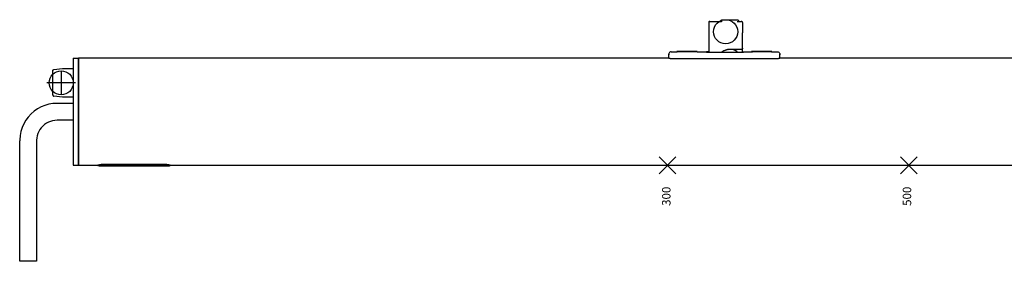
# Model space of a CAD drawing. Units: millimetres. Extents: x -7531 to 3469, y -2586 to 1874.
# Drawn here: x -751 to -343, y -1225 to -1125 of the extents above; entities that cross this region are included whole.
import ezdxf

# ---------------------------------------------------------------- set-up
doc = ezdxf.new("R2010")
doc.units = ezdxf.units.MM
doc.linetypes.add('DOT_CENTER', pattern=[14, 12, -1, 0, -1])
doc.layers.add('1', color=7, linetype='Continuous')
doc.styles.add('CONVERTER_11', font='txt.shx', dxfattribs={"width": 0.9})

# ---------------------------------------------------------------- blocks, each defined once
blk = doc.blocks.new('AM_CREATE_SYMBOL_TARGET_POINT__543', base_point=(-483.01, -1185.28))
at = {"layer": '1', "color": 3, "linetype": 'Continuous'}
for p, q in [((-479.51, -1181.78), (-486.51, -1188.78)), ((-479.51, -1188.78), (-486.51, -1181.78))]:
    blk.add_line(p, q, dxfattribs=at)
at = {"layer": '1', "color": 3}
blk.add_point((-483.01, -1185.28), dxfattribs=at)
blk = doc.blocks.new('AM_CREATE_SYMBOL_TARGET_POINT__544', base_point=(-383.01, -1185.28))
at = {"layer": '1', "color": 3, "linetype": 'Continuous'}
for p, q in [((-379.51, -1188.78), (-386.51, -1181.78)), ((-379.51, -1181.78), (-386.51, -1188.78))]:
    blk.add_line(p, q, dxfattribs=at)
at = {"layer": '1', "color": 3}
blk.add_point((-383.01, -1185.28), dxfattribs=at)
blk = doc.blocks.new('Unteransicht_Slimchain_RM_LI-1__549', base_point=(-2423.46, -784.99))
at = {"color": 1, "linetype": 'Continuous'}
for p, q in [((-465.9, -1125.96), (-465.91, -1126.08)), ((-465.86, -1125.85), (-465.9, -1125.96)), ((-465.8, -1125.76), (-465.86, -1125.85)), ((-465.84, -1125.82), (-465.85, -1125.83)), ((-465.85, -1125.83), (-465.85, -1125.84)), ((-465.83, -1125.8), (-465.84, -1125.82)), ((-465.71, -1125.68), (-465.8, -1125.76)), ((-465.76, -1125.72), (-465.77, -1125.73)), ((-465.74, -1125.7), (-465.76, -1125.72)), ((-465.73, -1125.7), (-465.74, -1125.7)), ((-465.61, -1125.62), (-465.71, -1125.68)), ((-465.65, -1125.64), (-465.66, -1125.65)), ((-465.62, -1125.63), (-465.65, -1125.64)), ((-465.5, -1125.59), (-465.61, -1125.62)), ((-465.57, -1125.61), (-465.58, -1125.61)), ((-465.56, -1125.6), (-465.57, -1125.61)), ((-465.41, -1125.58), (-465.5, -1125.59)), ((-465.41, -1125.58), (-460.56, -1125.58)), ((-460.81, -1125.35), (-460.79, -1125.24)), ((-460.81, -1125.38), (-460.81, -1125.35)), ((-460.81, -1125.38), (-460.81, -1125.43)), ((-460.81, -1125.43), (-460.81, -1125.58)), ((-460.79, -1125.24), (-460.75, -1125.13)), ((-460.75, -1125.13), (-460.68, -1125.04)), ((-460.68, -1125.04), (-460.59, -1124.96)), ((-460.59, -1124.96), (-460.48, -1124.91)), ((-460.51, -1125.58), (-460.56, -1125.58)), ((-460.4, -1125.61), (-460.51, -1125.58)), ((-460.48, -1124.91), (-460.37, -1124.88)), ((-460.37, -1125.62), (-460.4, -1125.61)), ((-460.37, -1124.88), (-460.31, -1124.88)), ((-460.31, -1125.65), (-460.37, -1125.62)), ((-460.31, -1124.88), (-454.11, -1124.88)), ((-454.11, -1124.88), (-454.06, -1124.88)), ((-454.11, -1125.65), (-454.06, -1125.62)), ((-454.06, -1124.88), (-453.94, -1124.91)), ((-454.06, -1125.62), (-454.03, -1125.61)), ((-454.03, -1125.61), (-453.92, -1125.58)), ((-453.94, -1124.91), (-453.84, -1124.96)), ((-453.92, -1125.58), (-453.87, -1125.58)), ((-453.87, -1125.58), (-452.41, -1125.58)), ((-453.84, -1124.96), (-453.75, -1125.04)), ((-453.75, -1125.04), (-453.68, -1125.13)), ((-453.68, -1125.13), (-453.63, -1125.24)), ((-453.63, -1125.24), (-453.61, -1125.35)), ((-453.61, -1125.35), (-453.61, -1125.43)), ((-453.61, -1125.43), (-453.61, -1125.58)), ((-452.38, -1125.58), (-452.41, -1125.58)), ((-452.27, -1125.6), (-452.38, -1125.58)), ((-452.32, -1125.59), (-452.33, -1125.59)), ((-452.32, -1125.59), (-452.32, -1125.59)), ((-452.16, -1125.64), (-452.27, -1125.6)), ((-452.21, -1125.62), (-452.24, -1125.61)), ((-452.19, -1125.63), (-452.21, -1125.62)), ((-452.18, -1125.64), (-452.19, -1125.63)), ((-452.07, -1125.71), (-452.16, -1125.64)), ((-452.08, -1125.7), (-452.09, -1125.7)), ((-452.08, -1125.71), (-452.08, -1125.7)), ((-452, -1125.8), (-452.07, -1125.71)), ((-451.94, -1125.91), (-452, -1125.8)), ((-451.98, -1125.83), (-451.99, -1125.82)), ((-451.97, -1125.85), (-451.98, -1125.83)), ((-451.92, -1126.02), (-451.94, -1125.91)), ((-451.93, -1125.95), (-451.93, -1125.95)), ((-451.93, -1125.95), (-451.93, -1125.95)), ((-451.91, -1126.08), (-451.92, -1126.02)), ((-465.91, -1126.08), (-465.91, -1127.75)), ((-465.91, -1127.73), (-465.91, -1127.75)), ((-465.91, -1127.75), (-465.91, -1138.36)), ((-451.91, -1126.05), (-451.91, -1126.08)), ((-451.91, -1126.08), (-451.91, -1130.38)), ((-451.91, -1136.72), (-451.91, -1130.38)), ((-481.56, -1138.22), (-481.78, -1138.28)), ((-481.44, -1138.22), (-481.56, -1138.22)), ((-481.44, -1138.22), (-479.04, -1138.22)), ((-479.19, -1138.22), (-479.15, -1138.23)), ((-479.15, -1138.22), (-479.18, -1138.22)), ((-479.15, -1138.23), (-479.14, -1138.23)), ((-479.14, -1138.14), (-479.14, -1138.22)), ((-474.27, -1138.14), (-479.14, -1138.14)), ((-479.02, -1138.22), (-479.04, -1138.22)), ((-478.52, -1138.22), (-479.02, -1138.22)), ((-476.32, -1138.26), (-478.52, -1138.22)), ((-474.94, -1138.26), (-476.32, -1138.26)), ((-473.56, -1138.26), (-474.94, -1138.26)), ((-470.74, -1138.14), (-474.27, -1138.14)), ((-471.37, -1138.22), (-473.56, -1138.26)), ((-470.86, -1138.22), (-471.37, -1138.22)), ((-470.73, -1138.22), (-470.86, -1138.22)), ((-470.74, -1138.14), (-470.74, -1138.22)), ((-470.74, -1138.23), (-470.73, -1138.23)), ((-470.7, -1138.22), (-470.73, -1138.22)), ((-470.73, -1138.23), (-470.69, -1138.22)), ((-470.7, -1138.22), (-467.31, -1138.23)), ((-467.31, -1138.22), (-467.3, -1138.22)), ((-467.31, -1138.23), (-467.31, -1138.33)), ((-467.3, -1138.22), (-467.29, -1138.22)), ((-467.29, -1138.22), (-467.23, -1138.22)), ((-467.23, -1138.22), (-466.81, -1138.22)), ((-465.91, -1138.22), (-466.81, -1138.22)), ((-466.81, -1138.22), (-465.91, -1138.22)), ((-460.48, -1138.36), (-460.3, -1138.22)), ((-459.98, -1138), (-459.74, -1137.87)), ((-459.39, -1137.69), (-459.14, -1137.59)), ((-458.76, -1137.46), (-458.51, -1137.38)), ((-458.08, -1137.3), (-457.87, -1137.26)), ((-452.41, -1137.22), (-457.21, -1137.22)), ((-454.3, -1138.09), (-453.94, -1138.36)), ((-452.36, -1137.21), (-452.41, -1137.22)), ((-452.3, -1137.2), (-452.36, -1137.21)), ((-452.24, -1137.19), (-452.3, -1137.2)), ((-452.19, -1137.16), (-452.24, -1137.19)), ((-452.14, -1137.13), (-452.19, -1137.16)), ((-452.09, -1137.1), (-452.14, -1137.13)), ((-452.05, -1137.06), (-452.09, -1137.1)), ((-452.01, -1137.02), (-452.05, -1137.06)), ((-451.98, -1136.97), (-452.01, -1137.02)), ((-451.95, -1136.92), (-451.98, -1136.97)), ((-451.93, -1136.86), (-451.95, -1136.92)), ((-451.92, -1136.8), (-451.93, -1136.86)), ((-451.91, -1136.75), (-451.92, -1136.8)), ((-451.91, -1138.36), (-451.91, -1136.72)), ((-451.91, -1136.72), (-451.91, -1136.75)), ((-451.91, -1138.22), (-451.51, -1138.22)), ((-451.51, -1138.22), (-451.1, -1138.22)), ((-451.1, -1138.22), (-451.01, -1138.22)), ((-451.01, -1138.22), (-447.79, -1138.22)), ((-451.01, -1138.22), (-451.01, -1138.33)), ((-448.18, -1138.22), (-448.14, -1138.23)), ((-448.18, -1138.22), (-448.18, -1138.22)), ((-448.14, -1138.14), (-448.14, -1138.22)), ((-443.27, -1138.14), (-448.14, -1138.14)), ((-447.23, -1138.23), (-447.79, -1138.22)), ((-445.5, -1138.26), (-447.23, -1138.23)), ((-443.94, -1138.26), (-445.5, -1138.26)), ((-442.88, -1138.26), (-443.94, -1138.26)), ((-439.74, -1138.14), (-443.27, -1138.14)), ((-441.33, -1138.24), (-442.88, -1138.26)), ((-440.01, -1138.22), (-441.33, -1138.24)), ((-439.84, -1138.22), (-440.01, -1138.22)), ((-439.84, -1138.22), (-437.44, -1138.22)), ((-439.7, -1138.22), (-439.77, -1138.22)), ((-439.74, -1138.14), (-439.74, -1138.22)), ((-439.74, -1138.23), (-439.7, -1138.22)), ((-437.44, -1138.22), (-437.32, -1138.22)), ((-437.32, -1138.22), (-437.1, -1138.28)), ((-729.21, -1140.88), (-727.21, -1140.88)), ((-729.21, -1140.88), (-729.21, -1141.5)), ((-729.21, -1141.5), (-729.21, -1142.99)), ((-727.21, -1140.88), (-727.21, -1141.5)), ((-727.21, -1141.5), (-727.21, -1142.99)), ((-727.01, -1142.23), (-727.21, -1142.23)), ((-482.44, -1140.88), (-727.01, -1140.88)), ((-727.01, -1140.88), (-727.01, -1141.5)), ((-727.01, -1141.5), (-727.01, -1142.99)), ((-482.4, -1138.93), (-482.44, -1139.16)), ((-482.44, -1139.16), (-482.44, -1139.22)), ((-482.44, -1139.32), (-482.42, -1139.22)), ((-482.42, -1139.22), (-482.44, -1139.32)), ((-482.44, -1139.22), (-482.44, -1139.42)), ((-482.44, -1139.36), (-482.44, -1139.32)), ((-482.44, -1139.42), (-482.44, -1139.36)), ((-482.44, -1139.36), (-482.44, -1139.42)), ((-482.44, -1140.92), (-482.44, -1139.42)), ((-482.42, -1140.92), (-482.44, -1140.92)), ((-482.4, -1140.93), (-482.42, -1140.92)), ((-482.31, -1138.72), (-482.4, -1138.93)), ((-482.36, -1140.93), (-482.4, -1140.93)), ((-482.29, -1140.93), (-482.36, -1140.93)), ((-482.17, -1138.53), (-482.31, -1138.72)), ((-482.22, -1140.93), (-482.29, -1140.93)), ((-482.09, -1140.93), (-482.22, -1140.93)), ((-481.99, -1138.38), (-482.17, -1138.53)), ((-481.94, -1140.93), (-482.09, -1140.93)), ((-481.78, -1138.28), (-481.99, -1138.38)), ((-481.94, -1140.93), (-436.94, -1140.93)), ((-467.29, -1138.34), (-467.31, -1138.33)), ((-467.27, -1138.34), (-467.29, -1138.34)), ((-467.23, -1138.34), (-467.27, -1138.34)), ((-467.2, -1138.35), (-467.23, -1138.34)), ((-467.17, -1138.35), (-467.2, -1138.35)), ((-467.09, -1138.35), (-467.17, -1138.35)), ((-466.98, -1138.35), (-467.09, -1138.35)), ((-466.96, -1138.35), (-466.98, -1138.35)), ((-466.81, -1138.36), (-466.96, -1138.35)), ((-466.81, -1138.36), (-451.51, -1138.36)), ((-460.44, -1138.31), (-460.49, -1138.36)), ((-451.41, -1138.35), (-451.51, -1138.36)), ((-451.28, -1138.35), (-451.41, -1138.35)), ((-451.23, -1138.35), (-451.28, -1138.35)), ((-451.16, -1138.35), (-451.23, -1138.35)), ((-451.1, -1138.34), (-451.16, -1138.35)), ((-451.09, -1138.34), (-451.1, -1138.34)), ((-451.01, -1138.33), (-451.09, -1138.34)), ((-437.1, -1138.28), (-436.89, -1138.38)), ((-436.84, -1140.93), (-436.94, -1140.93)), ((-436.89, -1138.38), (-436.71, -1138.53)), ((-436.71, -1140.93), (-436.84, -1140.93)), ((-436.71, -1138.53), (-436.57, -1138.72)), ((-436.6, -1140.93), (-436.71, -1140.93)), ((-436.52, -1140.93), (-436.6, -1140.93)), ((-436.57, -1138.72), (-436.48, -1138.93)), ((-436.51, -1140.93), (-436.52, -1140.93)), ((-436.44, -1140.92), (-436.51, -1140.93)), ((-436.48, -1138.93), (-436.44, -1139.16)), ((-436.44, -1139.35), (-436.46, -1139.22)), ((-436.44, -1139.36), (-436.46, -1139.22)), ((-436.44, -1139.16), (-436.44, -1139.42)), ((-436.44, -1139.42), (-436.44, -1139.35)), ((-436.44, -1139.42), (-436.44, -1139.36)), ((-436.44, -1140.92), (-436.44, -1139.42)), ((-233.01, -1140.88), (-436.44, -1140.88)), ((-737.71, -1146.07), (-737.7, -1145.96)), ((-737.71, -1151.79), (-737.71, -1146.07)), ((-737.7, -1145.96), (-737.65, -1145.82)), ((-737.65, -1145.82), (-737.55, -1145.7)), ((-737.55, -1145.7), (-737.43, -1145.62)), ((-737.43, -1145.62), (-737.29, -1145.58)), ((-737.29, -1145.58), (-737.28, -1145.57)), ((-737.28, -1145.57), (-733.71, -1145.13)), ((-733.71, -1145.13), (-729.21, -1145.13)), ((-729.21, -1142.99), (-729.21, -1183.16)), ((-727.21, -1142.99), (-727.21, -1183.16)), ((-727.01, -1142.99), (-727.01, -1183.16)), ((-737.71, -1156.04), (-737.71, -1151.79)), ((-737.71, -1156.04), (-737.7, -1156.2)), ((-737.7, -1156.2), (-737.65, -1156.34)), ((-737.65, -1156.34), (-737.55, -1156.45)), ((-737.55, -1156.45), (-737.43, -1156.54)), ((-737.43, -1156.54), (-737.29, -1156.58)), ((-737.29, -1156.58), (-737.28, -1156.58)), ((-733.71, -1157.03), (-737.28, -1156.58)), ((-729.21, -1157.03), (-733.71, -1157.03)), ((-744.03, -1161.9), (-745.43, -1162.87)), ((-742.53, -1161.08), (-744.03, -1161.9)), ((-740.94, -1160.44), (-742.53, -1161.08)), ((-739.3, -1159.98), (-740.94, -1160.44)), ((-737.62, -1159.7), (-739.3, -1159.98)), ((-735.91, -1159.6), (-737.62, -1159.7)), ((-729.21, -1159.6), (-735.91, -1159.6)), ((-748.88, -1166.62), (-749.74, -1168.1)), ((-747.87, -1165.25), (-748.88, -1166.62)), ((-746.72, -1163.99), (-747.87, -1165.25)), ((-745.43, -1162.87), (-746.72, -1163.99)), ((-737.77, -1166.8), (-738.67, -1167.06)), ((-736.85, -1166.65), (-737.77, -1166.8)), ((-735.91, -1166.6), (-736.85, -1166.65)), ((-729.21, -1166.6), (-735.91, -1166.6)), ((-750.42, -1169.66), (-750.93, -1171.29)), ((-749.74, -1168.1), (-750.42, -1169.66)), ((-743.03, -1170.45), (-743.5, -1171.26)), ((-742.47, -1169.69), (-743.03, -1170.45)), ((-741.84, -1169.01), (-742.47, -1169.69)), ((-741.13, -1168.39), (-741.84, -1169.01)), ((-740.36, -1167.86), (-741.13, -1168.39)), ((-739.54, -1167.41), (-740.36, -1167.86)), ((-738.67, -1167.06), (-739.54, -1167.41)), ((-751.4, -1174.88), (-751.41, -1175.1)), ((-751.26, -1172.97), (-751.4, -1174.67)), ((-751.4, -1174.67), (-751.4, -1174.88)), ((-750.93, -1171.29), (-751.26, -1172.97)), ((-744.33, -1173.93), (-744.41, -1174.86)), ((-744.41, -1174.86), (-744.41, -1175.1)), ((-744.15, -1173.01), (-744.33, -1173.93)), ((-743.87, -1172.12), (-744.15, -1173.01)), ((-743.5, -1171.26), (-743.87, -1172.12)), ((-751.41, -1225.1), (-751.41, -1175.1)), ((-744.41, -1175.1), (-744.41, -1225.1)), ((-729.21, -1183.16), (-729.21, -1184.65)), ((-729.21, -1184.65), (-729.21, -1185.28)), ((-729.21, -1185.28), (-727.21, -1185.28)), ((-727.21, -1183.16), (-727.21, -1184.65)), ((-727.01, -1183.93), (-727.21, -1183.93)), ((-727.21, -1184.65), (-727.21, -1185.28)), ((-727.01, -1183.16), (-727.01, -1184.65)), ((-727.01, -1184.65), (-727.01, -1185.28)), ((-727.01, -1185.28), (-719.02, -1185.28)), ((-719.02, -1185.09), (-718.99, -1185.08)), ((-719.02, -1185.39), (-719.02, -1185.09)), ((-719.02, -1185.39), (-718.99, -1185.38)), ((-719.02, -1185.55), (-719.02, -1185.39)), ((-718.85, -1185.56), (-719.02, -1185.55)), ((-718.99, -1185.08), (-718.96, -1185.07)), ((-718.99, -1185.38), (-718.96, -1185.37)), ((-718.96, -1185.07), (-718.91, -1185.06)), ((-718.96, -1185.37), (-718.91, -1185.36)), ((-718.91, -1185.06), (-718.79, -1185.04)), ((-718.91, -1185.36), (-718.79, -1185.34)), ((-718.69, -1185.56), (-718.85, -1185.56)), ((-718.79, -1185.04), (-718.77, -1185.04)), ((-718.79, -1185.34), (-718.77, -1185.34)), ((-718.77, -1185.04), (-718.61, -1185.03)), ((-718.77, -1185.34), (-718.61, -1185.33)), ((-718.4, -1185.57), (-718.69, -1185.56)), ((-718.61, -1185.03), (-718.59, -1185.03)), ((-718.61, -1185.33), (-718.59, -1185.33)), ((-718.59, -1185.03), (-718.4, -1185.02)), ((-718.59, -1185.33), (-718.4, -1185.32)), ((-718.4, -1185.02), (-718.36, -1185.01)), ((-718.4, -1185.32), (-718.36, -1185.31)), ((-717.62, -1185.57), (-718.4, -1185.57)), ((-718.36, -1185.01), (-718.11, -1185)), ((-718.36, -1185.31), (-718.11, -1185.31)), ((-718.11, -1185), (-717.84, -1185)), ((-718.11, -1185.31), (-717.84, -1185.3)), ((-717.84, -1185), (-717.62, -1185)), ((-717.84, -1185.3), (-717.62, -1185.3)), ((-717.68, -1185.39), (-717.61, -1185.37)), ((-717.68, -1185.55), (-717.68, -1185.39)), ((-717.61, -1185.56), (-717.68, -1185.55)), ((-690.42, -1185), (-717.62, -1185)), ((-690.42, -1185.3), (-717.62, -1185.3)), ((-690.42, -1185.57), (-717.62, -1185.57)), ((-717.61, -1185.37), (-717.58, -1185.36)), ((-717.58, -1185.56), (-717.61, -1185.56)), ((-717.58, -1185.36), (-717.53, -1185.36)), ((-717.5, -1185.56), (-717.58, -1185.56)), ((-717.53, -1185.36), (-717.5, -1185.36)), ((-717.5, -1185.36), (-717.29, -1185.35)), ((-717.29, -1185.56), (-717.5, -1185.56)), ((-717.42, -1185.36), (-717.49, -1185.36)), ((-717.08, -1185.36), (-717.42, -1185.36)), ((-717.29, -1185.35), (-717.15, -1185.35)), ((-717.08, -1185.56), (-717.29, -1185.56)), ((-717.15, -1185.35), (-717.08, -1185.35)), ((-690.98, -1185.35), (-717.08, -1185.35)), ((-717.08, -1185.36), (-716.35, -1185.36)), ((-717.08, -1185.56), (-690.98, -1185.56)), ((-716.35, -1185.35), (-716.35, -1185.39)), ((-716.35, -1185.42), (-716.35, -1185.39)), ((-710.99, -1185.39), (-716.35, -1185.39)), ((-716.35, -1185.42), (-716.35, -1185.47)), ((-711.92, -1185.42), (-716.35, -1185.42)), ((-716.35, -1185.5), (-716.35, -1185.47)), ((-711.92, -1185.47), (-716.35, -1185.47)), ((-716.35, -1185.5), (-716.35, -1185.53)), ((-711.92, -1185.5), (-716.35, -1185.5)), ((-716.35, -1185.55), (-716.35, -1185.53)), ((-711.92, -1185.53), (-716.35, -1185.53)), ((-710.99, -1185.55), (-716.35, -1185.55)), ((-711.92, -1185.47), (-711.92, -1185.42)), ((-711.92, -1185.53), (-711.92, -1185.5)), ((-710.99, -1185.35), (-710.99, -1185.39)), ((-710.99, -1185.36), (-710.05, -1185.36)), ((-710.99, -1185.55), (-710.99, -1185.39)), ((-710.05, -1185.35), (-710.05, -1185.39)), ((-704.69, -1185.39), (-710.05, -1185.39)), ((-710.05, -1185.42), (-710.05, -1185.39)), ((-710.05, -1185.53), (-706.14, -1185.42)), ((-710.05, -1185.53), (-710.05, -1185.42)), ((-706.14, -1185.42), (-710.05, -1185.42)), ((-710.05, -1185.55), (-710.05, -1185.53)), ((-704.69, -1185.55), (-710.05, -1185.55)), ((-704.69, -1185.42), (-708.6, -1185.53)), ((-704.69, -1185.53), (-708.6, -1185.53)), ((-704.69, -1185.35), (-704.69, -1185.39)), ((-704.69, -1185.36), (-704.03, -1185.36)), ((-704.69, -1185.42), (-704.69, -1185.39)), ((-704.69, -1185.53), (-704.69, -1185.42)), ((-704.69, -1185.55), (-704.69, -1185.53)), ((-704.03, -1185.36), (-703.75, -1185.36)), ((-703.75, -1185.35), (-703.75, -1185.39)), ((-703.75, -1185.42), (-703.75, -1185.39)), ((-698.39, -1185.39), (-703.75, -1185.39)), ((-699.32, -1185.42), (-703.75, -1185.42)), ((-703.75, -1185.42), (-703.75, -1185.47)), ((-703.75, -1185.5), (-703.75, -1185.47)), ((-699.32, -1185.47), (-703.75, -1185.47)), ((-699.32, -1185.5), (-703.75, -1185.5)), ((-703.75, -1185.5), (-703.75, -1185.53)), ((-703.75, -1185.55), (-703.75, -1185.53)), ((-699.32, -1185.53), (-703.75, -1185.53)), ((-698.39, -1185.55), (-703.75, -1185.55)), ((-699.32, -1185.47), (-699.32, -1185.42)), ((-699.32, -1185.53), (-699.32, -1185.5)), ((-698.39, -1185.35), (-698.39, -1185.39)), ((-698.39, -1185.36), (-697.06, -1185.36)), ((-698.39, -1185.55), (-698.39, -1185.39)), ((-697.06, -1185.35), (-697.06, -1185.42)), ((-697.06, -1185.5), (-697.06, -1185.42)), ((-697.06, -1185.42), (-696.98, -1185.42)), ((-694.64, -1185.5), (-697.06, -1185.5)), ((-697.06, -1185.5), (-697.06, -1185.52)), ((-697.06, -1185.53), (-697.06, -1185.52)), ((-696.12, -1185.52), (-697.06, -1185.52)), ((-696.96, -1185.53), (-697.06, -1185.53)), ((-696.98, -1185.35), (-696.98, -1185.42)), ((-696.98, -1185.42), (-696.88, -1185.41)), ((-696.86, -1185.54), (-696.96, -1185.53)), ((-696.88, -1185.35), (-696.88, -1185.41)), ((-696.88, -1185.41), (-696.77, -1185.41)), ((-696.75, -1185.54), (-696.86, -1185.54)), ((-696.77, -1185.35), (-696.77, -1185.41)), ((-696.77, -1185.41), (-696.65, -1185.4)), ((-696.63, -1185.54), (-696.75, -1185.54)), ((-696.65, -1185.35), (-696.65, -1185.4)), ((-696.65, -1185.4), (-696.53, -1185.4)), ((-696.51, -1185.54), (-696.63, -1185.54)), ((-696.53, -1185.35), (-696.53, -1185.4)), ((-696.53, -1185.4), (-696.4, -1185.39)), ((-696.38, -1185.54), (-696.51, -1185.54)), ((-696.4, -1185.35), (-696.4, -1185.39)), ((-696.4, -1185.39), (-696.27, -1185.39)), ((-696.25, -1185.54), (-696.38, -1185.54)), ((-696.27, -1185.35), (-696.27, -1185.39)), ((-696.27, -1185.39), (-696.14, -1185.39)), ((-696.12, -1185.55), (-696.25, -1185.54)), ((-696.14, -1185.35), (-696.14, -1185.39)), ((-696.14, -1185.39), (-696, -1185.39)), ((-692.63, -1185.42), (-696.12, -1185.42)), ((-696.12, -1185.47), (-696.12, -1185.42)), ((-694.64, -1185.47), (-696.12, -1185.47)), ((-696.12, -1185.5), (-696.12, -1185.52)), ((-696.12, -1185.53), (-696.12, -1185.52)), ((-692.63, -1185.53), (-696.12, -1185.53)), ((-695.98, -1185.55), (-696.12, -1185.55)), ((-696, -1185.35), (-696, -1185.39)), ((-696, -1185.39), (-695.86, -1185.39)), ((-695.86, -1185.55), (-695.98, -1185.55)), ((-695.86, -1185.35), (-695.86, -1185.39)), ((-692.89, -1185.39), (-695.86, -1185.39)), ((-692.89, -1185.55), (-695.86, -1185.55)), ((-694.64, -1185.47), (-694.64, -1185.42)), ((-694.64, -1185.5), (-694.64, -1185.47)), ((-692.89, -1185.35), (-692.89, -1185.39)), ((-692.89, -1185.39), (-692.77, -1185.39)), ((-692.75, -1185.55), (-692.89, -1185.55)), ((-692.77, -1185.35), (-692.77, -1185.39)), ((-692.77, -1185.39), (-692.63, -1185.39)), ((-692.62, -1185.55), (-692.75, -1185.55)), ((-692.63, -1185.35), (-692.63, -1185.39)), ((-692.63, -1185.39), (-692.5, -1185.39)), ((-692.63, -1185.53), (-692.63, -1185.42)), ((-692.48, -1185.54), (-692.62, -1185.55)), ((-692.5, -1185.35), (-692.5, -1185.39)), ((-692.5, -1185.39), (-692.37, -1185.39)), ((-692.35, -1185.54), (-692.48, -1185.54)), ((-692.37, -1185.35), (-692.37, -1185.39)), ((-692.37, -1185.39), (-692.24, -1185.4)), ((-692.22, -1185.54), (-692.35, -1185.54)), ((-692.24, -1185.35), (-692.24, -1185.4)), ((-692.24, -1185.4), (-692.12, -1185.4)), ((-692.1, -1185.54), (-692.22, -1185.54)), ((-692.12, -1185.35), (-692.12, -1185.4)), ((-692.12, -1185.4), (-692, -1185.41)), ((-691.99, -1185.54), (-692.1, -1185.54)), ((-692, -1185.35), (-692, -1185.41)), ((-692, -1185.41), (-691.89, -1185.41)), ((-691.88, -1185.54), (-691.99, -1185.54)), ((-691.89, -1185.35), (-691.89, -1185.41)), ((-691.89, -1185.41), (-691.79, -1185.42)), ((-691.78, -1185.53), (-691.88, -1185.54)), ((-691.79, -1185.35), (-691.79, -1185.42)), ((-691.79, -1185.42), (-691.7, -1185.42)), ((-691.7, -1185.53), (-691.78, -1185.53)), ((-691.7, -1185.35), (-691.7, -1185.42)), ((-691.7, -1185.36), (-690.98, -1185.36)), ((-691.7, -1185.53), (-691.7, -1185.42)), ((-690.98, -1185.35), (-690.9, -1185.35)), ((-690.8, -1185.36), (-690.98, -1185.36)), ((-690.76, -1185.56), (-690.98, -1185.56)), ((-690.9, -1185.35), (-690.76, -1185.35)), ((-690.63, -1185.36), (-690.8, -1185.36)), ((-690.76, -1185.35), (-690.55, -1185.36)), ((-690.55, -1185.56), (-690.76, -1185.56)), ((-690.56, -1185.36), (-690.63, -1185.36)), ((-690.55, -1185.36), (-690.53, -1185.36)), ((-690.48, -1185.56), (-690.55, -1185.56)), ((-690.53, -1185.36), (-690.48, -1185.36)), ((-690.48, -1185.36), (-690.44, -1185.37)), ((-690.44, -1185.56), (-690.48, -1185.56)), ((-690.44, -1185.37), (-690.38, -1185.39)), ((-690.38, -1185.55), (-690.44, -1185.56)), ((-690.42, -1185), (-690.35, -1185)), ((-690.42, -1185.3), (-690.35, -1185.3)), ((-689.68, -1185.57), (-690.42, -1185.57)), ((-690.38, -1185.55), (-690.38, -1185.39)), ((-690.35, -1185), (-690.07, -1185)), ((-690.35, -1185.3), (-690.07, -1185.3)), ((-690.07, -1185), (-689.81, -1185.01)), ((-690.07, -1185.3), (-689.81, -1185.31)), ((-689.81, -1185.01), (-689.64, -1185.02)), ((-689.81, -1185.31), (-689.64, -1185.32)), ((-689.43, -1185.57), (-689.68, -1185.57)), ((-689.64, -1185.02), (-689.57, -1185.02)), ((-689.64, -1185.32), (-689.57, -1185.32)), ((-689.57, -1185.02), (-689.43, -1185.03)), ((-689.57, -1185.32), (-689.43, -1185.33)), ((-689.43, -1185.03), (-689.36, -1185.03)), ((-689.43, -1185.33), (-689.36, -1185.33)), ((-689.26, -1185.56), (-689.43, -1185.57)), ((-689.36, -1185.03), (-689.26, -1185.04)), ((-689.36, -1185.33), (-689.26, -1185.34)), ((-689.26, -1185.04), (-689.2, -1185.05)), ((-689.26, -1185.34), (-689.2, -1185.35)), ((-689.14, -1185.56), (-689.26, -1185.56)), ((-689.2, -1185.05), (-689.03, -1185.08)), ((-689.2, -1185.35), (-689.03, -1185.39)), ((-689.08, -1185.56), (-689.14, -1185.56)), ((-689.05, -1185.55), (-689.08, -1185.56)), ((-689.02, -1185.55), (-689.05, -1185.55)), ((-689.03, -1185.08), (-689.02, -1185.09)), ((-689.03, -1185.39), (-689.02, -1185.39)), ((-689.02, -1185.09), (-689.02, -1185.39)), ((-689.02, -1185.28), (-233.01, -1185.28)), ((-689.02, -1185.55), (-689.02, -1185.39)), ((-744.41, -1225.1), (-751.41, -1225.1))]:
    blk.add_line(p, q, dxfattribs=at)
for start, end in [(90, 127.5001), (56.6666, 90)]:
    blk.add_arc((-457.21, -1142.52), 5.3, start, end, dxfattribs=at)
blk.add_spline([(-465.91, -1126.05), (-465.91, -1126.07), (-465.91, -1126.08)], degree=3, dxfattribs=at)
at = {"layer": '1', "color": 3, "linetype": 'DOT_CENTER'}
for p, q in [((-734.21, -1146.08), (-734.21, -1156.08)), ((-728.22, -1151.08), (-740.22, -1151.08))]:
    blk.add_line(p, q, dxfattribs=at)
at = {"layer": '1', "color": 3, "linetype": 'Continuous'}
for centre in [(-458.91, -1129.88), (-734.21, -1151.08)]:
    blk.add_circle(centre, 5, dxfattribs=at)
at = {"layer": '1'}
for name, p in [('AM_CREATE_SYMBOL_TARGET_POINT__543', (-483.01, -1185.28)), ('AM_CREATE_SYMBOL_TARGET_POINT__544', (-383.01, -1185.28))]:
    blk.add_blockref(name, p, dxfattribs=at)
at = {"layer": '1', "color": 4, "char_height": 3.5, "attachment_point": 7, "rotation": 90, "line_spacing_factor": 1.020408, "style": 'CONVERTER_11'}
for s, insert in [('300', (-480.65, -1202.1)), ('500', (-380.92, -1202.1))]:
    blk.add_mtext(s, dxfattribs=dict(at, insert=insert))

msp = doc.modelspace()

# ---------------------------------------------------------------- block references
msp.add_blockref('Unteransicht_Slimchain_RM_LI-1__549', (-2423.46, -784.99))

doc.saveas('drawing.dxf')
